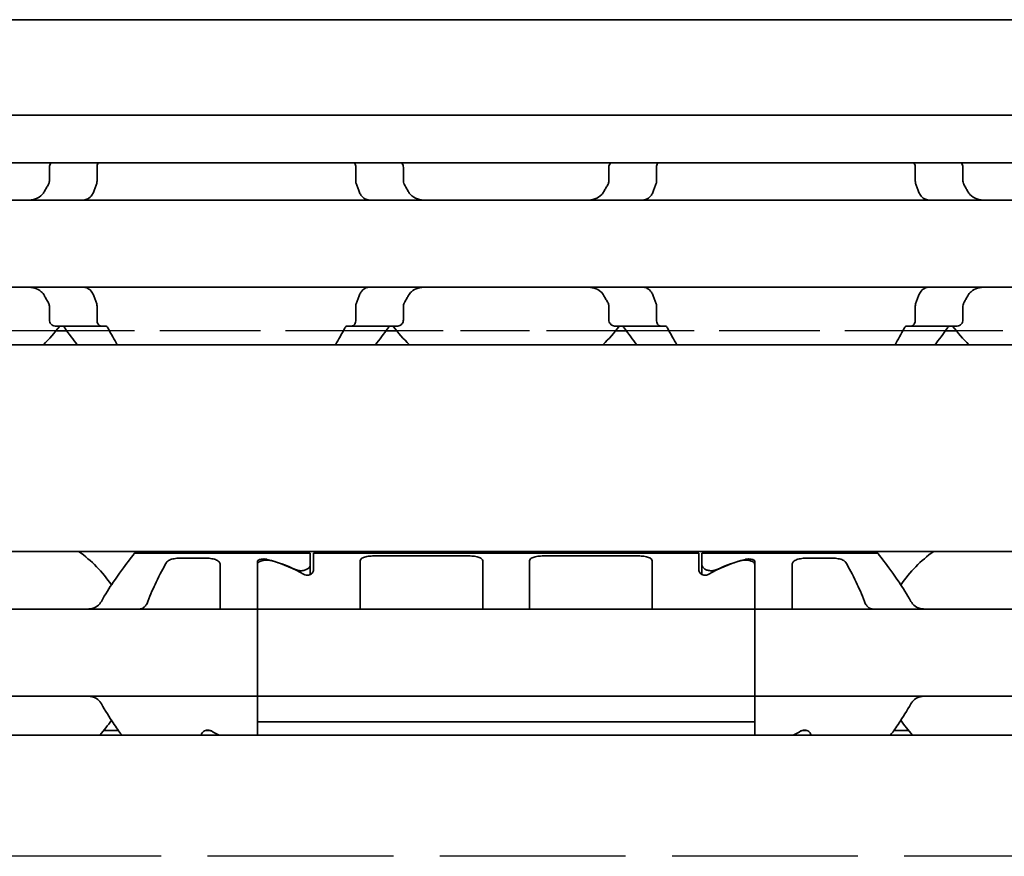
# Model space of a CAD drawing. Units: millimetres. Extents: x 0 to 1682, y 0 to 1188.
# Drawn here: x 784 to 815, y 949 to 976 of the extents above; entities that cross this region are included whole.
import ezdxf

# ---------------------------------------------------------------- set-up
doc = ezdxf.new("R2010")
doc.units = ezdxf.units.MM
doc.header["$LTSCALE"] = 2
doc.linetypes.add('DASHED', pattern=[0.2068, 0.1655, -0.0413])
doc.layers.add('Hidden', color=7, linetype='DASHED', lineweight=25)
doc.layers.add('Visible', color=7, linetype='Continuous', lineweight=35)

msp = doc.modelspace()

# ---------------------------------------------------------------- linework, layer by layer
at = {"layer": 'Hidden', "ltscale": 6.706488}
for p, q in [((784.8976, 965.7775), (777.8521, 965.7775)), ((802.8976, 965.7775), (795.8521, 965.7775)), ((820.8976, 965.7775), (813.8521, 965.7775))]:
    msp.add_line(p, q, dxfattribs=at)
at = {"layer": 'Hidden', "ltscale": 9.775966}
for p, q in [((795.5099, 965.7775), (785.2398, 965.7775)), ((813.5099, 965.7775), (803.2398, 965.7775))]:
    msp.add_line(p, q, dxfattribs=at)
at = {"layer": 'Hidden', "ltscale": 18.060545}
msp.add_line((1161.7716, 948.8775), (691.1716, 948.8775), dxfattribs=at)
at = {"layer": 'Visible'}
for p, q in [((1207.0249, 975.7775), (220.0249, 975.7775)), ((1207.0249, 972.7107), (220.0249, 972.7107)), ((1207.0249, 971.1775), (220.0249, 971.1775)), ((784.6794, 970.5881), (784.6794, 971.0275)), ((786.2122, 970.5881), (786.2122, 971.0275)), ((794.5375, 970.5881), (794.5375, 971.0275)), ((796.0703, 970.5881), (796.0703, 971.0275)), ((802.6794, 970.5881), (802.6794, 971.0275)), ((804.2122, 970.5881), (804.2122, 971.0275)), ((812.5375, 970.5881), (812.5375, 971.0275)), ((814.0703, 970.5881), (814.0703, 971.0275)), ((826.3749, 969.9775), (736.3749, 969.9775)), ((826.3749, 967.1775), (736.3749, 967.1775)), ((784.6794, 966.1275), (784.6794, 966.5669)), ((786.2122, 966.1275), (786.2122, 966.5669)), ((794.5375, 966.1275), (794.5375, 966.5669)), ((796.0703, 966.1275), (796.0703, 966.5669)), ((802.6794, 966.1275), (802.6794, 966.5669)), ((804.2122, 966.1275), (804.2122, 966.5669)), ((812.5375, 966.1275), (812.5375, 966.5669)), ((814.0703, 966.1275), (814.0703, 966.5669)), ((784.862, 965.9275), (786.3387, 965.9275)), ((786.4895, 965.9275), (786.3387, 965.9275)), ((794.411, 965.9275), (794.2602, 965.9275)), ((794.411, 965.9275), (795.8877, 965.9275)), ((804.3387, 965.9275), (802.862, 965.9275)), ((804.4895, 965.9275), (804.3387, 965.9275)), ((812.411, 965.9275), (812.2602, 965.9275)), ((812.411, 965.9275), (813.8877, 965.9275)), ((785.2398, 965.7775), (784.8976, 965.7775)), ((795.8521, 965.7775), (795.5099, 965.7775)), ((803.2398, 965.7775), (802.8976, 965.7775)), ((813.8521, 965.7775), (813.5099, 965.7775)), ((1195.7249, 965.3275), (229.7249, 965.3275)), ((1195.7249, 958.6775), (229.7249, 958.6775)), ((787.4249, 958.6275), (793.0749, 958.6275)), ((793.0749, 958.6275), (793.0749, 958.2429)), ((793.1749, 958.6275), (793.1749, 958.0672)), ((805.5749, 958.6275), (793.1749, 958.6275)), ((795.1749, 958.5383), (798.1249, 958.5383)), ((800.6249, 958.5383), (803.5749, 958.5383)), ((805.5749, 958.6275), (805.5749, 958.0672)), ((805.6749, 958.6275), (805.6749, 958.2429)), ((805.6749, 958.6275), (811.3249, 958.6275)), ((788.9258, 958.4672), (789.6749, 958.4672)), ((790.1749, 957.0707), (790.1749, 958.2541)), ((791.3749, 957.0707), (791.3749, 958.3577)), ((791.3749, 958.2611), (791.3749, 957.0707)), ((793.0749, 958.2429), (793.0749, 957.9397)), ((794.6749, 958.3732), (794.6749, 957.0707)), ((798.6249, 958.3732), (798.6249, 957.0707)), ((800.1249, 958.3732), (800.1249, 957.0707)), ((804.0749, 958.3732), (804.0749, 957.0707)), ((805.6749, 957.9397), (805.6749, 958.2429)), ((807.3749, 957.0707), (807.3749, 958.3577)), ((807.3749, 958.2611), (807.3749, 957.0707)), ((808.5749, 957.0707), (808.5749, 958.2541)), ((809.0749, 958.4672), (809.824, 958.4672)), ((790.1749, 956.8275), (790.1749, 957.0707)), ((791.3749, 957.0707), (791.3749, 956.8275)), ((791.3749, 957.0707), (791.3749, 956.8275)), ((794.6749, 957.0707), (794.6749, 956.8275)), ((798.6249, 957.0707), (798.6249, 956.8275)), ((800.1249, 957.0707), (800.1249, 956.8275)), ((804.0749, 957.0707), (804.0749, 956.8275)), ((807.3749, 956.8275), (807.3749, 957.0707)), ((807.3749, 956.8275), (807.3749, 957.0707)), ((808.5749, 956.8275), (808.5749, 957.0707)), ((791.3749, 956.8275), (759.3749, 956.8275)), ((807.3749, 956.8275), (791.3749, 956.8275)), ((791.3749, 955.6275), (791.3749, 956.8275)), ((807.3749, 956.8275), (807.3749, 955.6275)), ((839.3749, 956.8275), (807.3749, 956.8275)), ((791.3749, 955.6275), (791.3749, 955.2275)), ((807.3749, 955.6275), (807.3749, 955.2275)), ((791.3749, 954.0275), (791.3749, 955.2275)), ((807.3749, 955.2275), (807.3749, 954.0275)), ((791.3749, 954.0275), (759.3749, 954.0275)), ((791.3749, 954.0275), (791.3749, 953.7842)), ((807.3749, 954.0275), (791.3749, 954.0275)), ((791.3749, 954.0275), (791.3749, 953.7842)), ((791.3749, 953.7842), (791.3749, 953.1962)), ((791.3749, 953.1962), (791.3749, 953.7842)), ((807.3749, 953.7842), (807.3749, 954.0275)), ((807.3749, 953.7842), (807.3749, 954.0275)), ((839.3749, 954.0275), (807.3749, 954.0275)), ((807.3749, 953.7842), (807.3749, 953.1962)), ((807.3749, 953.1962), (807.3749, 953.7842)), ((791.3749, 952.7775), (791.3749, 953.1962)), ((791.3749, 953.1962), (807.3749, 953.1962)), ((807.3749, 953.1962), (807.3749, 952.7775)), ((786.898, 952.9275), (786.433, 952.9275)), ((789.7084, 952.9275), (789.8413, 952.9275)), ((809.0413, 952.9275), (808.9084, 952.9275)), ((812.3167, 952.9275), (811.8517, 952.9275)), ((1203.0249, 952.7775), (243.0249, 952.7775)), ((789.5749, 952.7775), (789.5749, 952.7877)), ((809.1749, 952.7775), (809.1749, 952.7877))]:
    msp.add_line(p, q, dxfattribs=at)
for centre, radius, start, end in [((781.3749, 968.5775), 4.5, 313.76174, 323.9218), ((799.3749, 968.5775), 4.5, 216.0782, 226.23826), ((799.3749, 968.5775), 4.5, 313.76174, 323.9218), ((817.3749, 968.5775), 4.5, 216.0782, 226.23826), ((783.3749, 955.4275), 3.95, 33.36799, 55.36454), ((815.3749, 955.4275), 3.95, 124.63546, 146.63201), ((783.3749, 955.4275), 3.95, 317.86451, 326.63201), ((815.3749, 955.4275), 3.95, 213.36799, 222.13549)]:
    msp.add_arc(centre, radius, start, end, dxfattribs=at)
for centre, major_axis, ratio, start_param, end_param in [((790.0999, 955.4275), (-4.5333, 0), 0.7058824, 4.1277352, 4.3539535), ((790.1287, 955.4275), (-4.4308, 0), 0.7222222, 4.0488196, 4.3132763), ((808.621, 955.4275), (-4.4308, 0), 0.7222222, 5.1115017, 5.3759584), ((808.6499, 955.4275), (-4.5333, 0), 0.7058824, 5.0708244, 5.2970427), ((792.621, 955.4275), (4.4308, 0), 0.7222222, 4.0488196, 4.1173471), ((806.1287, 955.4275), (4.4308, 0), 0.7222222, 5.3074309, 5.3759584)]:
    msp.add_ellipse(centre, major_axis=major_axis, ratio=ratio, start_param=start_param, end_param=end_param, dxfattribs=at)
for points, knots in [([(784.7437, 971.1774), (784.738, 971.1721), (784.7326, 971.1664), (784.7143, 971.1445), (784.7017, 971.1242), (784.6842, 971.0782), (784.6794, 971.0524), (784.6794, 971.0275)], [-0.017857908, -0.017857908, -0.017857908, -0.017857908, -0.014985733, -0.014985733, -0.007492866, -0.007492866, 0, 0, 0, 0]), ([(786.2122, 971.0275), (786.2122, 971.0524), (786.2155, 971.0787), (786.2281, 971.1262), (786.2374, 971.1475), (786.2503, 971.1688), (786.2533, 971.1732), (786.2563, 971.1774)], [0, 0, 0, 0, 0.00749407, 0.00749407, 0.014988141, 0.014988141, 0.017065911, 0.017065911, 0.017065911, 0.017065911]), ([(794.4934, 971.1774), (794.4965, 971.1732), (794.4994, 971.1688), (794.5123, 971.1475), (794.5216, 971.1262), (794.5342, 971.0787), (794.5375, 971.0524), (794.5375, 971.0275)], [0.113875905, 0.113875905, 0.113875905, 0.113875905, 0.115953675, 0.115953675, 0.123447745, 0.123447745, 0.130941816, 0.130941816, 0.130941816, 0.130941816]), ([(796.0703, 971.0275), (796.0703, 971.0524), (796.0655, 971.0782), (796.048, 971.1242), (796.0354, 971.1445), (796.0171, 971.1664), (796.0117, 971.1721), (796.0061, 971.1774)], [-0.14061851, -0.14061851, -0.14061851, -0.14061851, -0.133125644, -0.133125644, -0.125632777, -0.125632777, -0.122760602, -0.122760602, -0.122760602, -0.122760602]), ([(802.7437, 971.1774), (802.738, 971.1721), (802.7326, 971.1664), (802.7143, 971.1445), (802.7017, 971.1242), (802.6842, 971.0782), (802.6794, 971.0524), (802.6794, 971.0275)], [-0.017857908, -0.017857908, -0.017857908, -0.017857908, -0.014985733, -0.014985733, -0.007492866, -0.007492866, 0, 0, 0, 0]), ([(804.2122, 971.0275), (804.2122, 971.0524), (804.2155, 971.0787), (804.2281, 971.1262), (804.2374, 971.1475), (804.2503, 971.1688), (804.2533, 971.1732), (804.2563, 971.1774)], [0, 0, 0, 0, 0.00749407, 0.00749407, 0.014988141, 0.014988141, 0.017065911, 0.017065911, 0.017065911, 0.017065911]), ([(812.4934, 971.1774), (812.4965, 971.1732), (812.4994, 971.1688), (812.5123, 971.1475), (812.5216, 971.1262), (812.5342, 971.0787), (812.5375, 971.0524), (812.5375, 971.0275)], [0.113875905, 0.113875905, 0.113875905, 0.113875905, 0.115953675, 0.115953675, 0.123447745, 0.123447745, 0.130941816, 0.130941816, 0.130941816, 0.130941816]), ([(814.0703, 971.0275), (814.0703, 971.0524), (814.0655, 971.0782), (814.048, 971.1242), (814.0354, 971.1445), (814.0171, 971.1664), (814.0117, 971.1721), (814.0061, 971.1774)], [-0.14061851, -0.14061851, -0.14061851, -0.14061851, -0.133125644, -0.133125644, -0.125632777, -0.125632777, -0.122760602, -0.122760602, -0.122760602, -0.122760602]), ([(784.6794, 970.5881), (784.6794, 970.5703), (784.6771, 970.5525), (784.6725, 970.5353), (784.668, 970.5181), (784.6611, 970.5016), (784.6522, 970.4862)], [0, 0, 0, 0, 0.5, 0.5, 0.5, 1, 1, 1, 1]), ([(786.1937, 970.4862), (786.1996, 970.5012), (786.2042, 970.5175), (786.2074, 970.5346), (786.2105, 970.5517), (786.2122, 970.5698), (786.2122, 970.5881)], [0, 0, 0, 0, 0.5, 0.5, 0.5, 1, 1, 1, 1]), ([(794.5375, 970.5881), (794.5375, 970.5698), (794.5392, 970.5517), (794.5423, 970.5346), (794.5455, 970.5175), (794.5501, 970.5012), (794.556, 970.4862)], [0, 0, 0, 0, 0.5, 0.5, 0.5, 1, 1, 1, 1]), ([(796.0975, 970.4862), (796.0923, 970.4953), (796.0876, 970.505), (796.075, 970.5379), (796.0703, 970.5634), (796.0703, 970.5881)], [0.140839152, 0.140839152, 0.140839152, 0.140839152, 0.144173016, 0.144173016, 0.151568985, 0.151568985, 0.151568985, 0.151568985]), ([(802.6794, 970.5881), (802.6794, 970.5703), (802.6771, 970.5525), (802.6725, 970.5353), (802.668, 970.5181), (802.6611, 970.5016), (802.6522, 970.4862)], [0, 0, 0, 0, 0.5, 0.5, 0.5, 1, 1, 1, 1]), ([(804.1937, 970.4862), (804.1996, 970.5012), (804.2042, 970.5175), (804.2074, 970.5346), (804.2105, 970.5517), (804.2122, 970.5698), (804.2122, 970.5881)], [0, 0, 0, 0, 0.5, 0.5, 0.5, 1, 1, 1, 1]), ([(812.5375, 970.5881), (812.5375, 970.5698), (812.5392, 970.5517), (812.5423, 970.5346), (812.5455, 970.5175), (812.5501, 970.5012), (812.556, 970.4862)], [0, 0, 0, 0, 0.5, 0.5, 0.5, 1, 1, 1, 1]), ([(814.0975, 970.4862), (814.0923, 970.4953), (814.0876, 970.505), (814.075, 970.5379), (814.0703, 970.5634), (814.0703, 970.5881)], [0.140839152, 0.140839152, 0.140839152, 0.140839152, 0.144173016, 0.144173016, 0.151568985, 0.151568985, 0.151568985, 0.151568985]), ([(784.5226, 970.2539), (784.5025, 970.2167), (784.4783, 970.1836), (784.3918, 970.0907), (784.314, 970.045), (784.1439, 969.9883), (784.0515, 969.9775), (783.9647, 969.9775)], [0.023248373, 0.023248373, 0.023248373, 0.023248373, 0.036423936, 0.036423936, 0.067912874, 0.067912874, 0.099401812, 0.099401812, 0.099401812, 0.099401812]), ([(785.8558, 969.9918), (785.8764, 969.9981), (785.8968, 970.0063), (785.9678, 970.0439), (786.0141, 970.0865), (786.0715, 970.1722), (786.0911, 970.2108), (786.1065, 970.2539)], [-0.070853842, -0.070853842, -0.070853842, -0.070853842, -0.061508114, -0.061508114, -0.03705149, -0.03705149, -0.022666823, -0.022666823, -0.022666823, -0.022666823]), ([(786.1065, 970.2539), (786.1204, 970.2933), (786.1347, 970.3324), (786.1492, 970.3711), (786.1638, 970.4098), (786.1786, 970.4482), (786.1937, 970.4862)], [0, 0, 0, 0, 0.5, 0.5, 0.5, 1, 1, 1, 1]), ([(794.556, 970.4862), (794.5711, 970.4483), (794.5859, 970.41), (794.6004, 970.3712), (794.615, 970.3325), (794.6293, 970.2934), (794.6433, 970.2539)], [0, 0, 0, 0, 0.5, 0.5, 0.5, 1, 1, 1, 1]), ([(794.6433, 970.2539), (794.6587, 970.2108), (794.6782, 970.1722), (794.7356, 970.0865), (794.7819, 970.0439), (794.8529, 970.0063), (794.8733, 969.9981), (794.8939, 969.9918)], [-0.330788443, -0.330788443, -0.330788443, -0.330788443, -0.316403776, -0.316403776, -0.291947152, -0.291947152, -0.282601424, -0.282601424, -0.282601424, -0.282601424]), ([(796.785, 969.9775), (796.6982, 969.9775), (796.6058, 969.9883), (796.4357, 970.045), (796.3579, 970.0907), (796.2714, 970.1836), (796.2472, 970.2167), (796.2271, 970.2539)], [0.340506356, 0.340506356, 0.340506356, 0.340506356, 0.371995294, 0.371995294, 0.403484232, 0.403484232, 0.416659795, 0.416659795, 0.416659795, 0.416659795]), ([(802.5226, 970.2539), (802.5025, 970.2167), (802.4783, 970.1836), (802.3918, 970.0907), (802.314, 970.045), (802.1439, 969.9883), (802.0515, 969.9775), (801.9647, 969.9775)], [0.023248373, 0.023248373, 0.023248373, 0.023248373, 0.036423936, 0.036423936, 0.067912874, 0.067912874, 0.099401812, 0.099401812, 0.099401812, 0.099401812]), ([(803.8558, 969.9918), (803.8764, 969.9981), (803.8968, 970.0063), (803.9678, 970.0439), (804.0141, 970.0865), (804.0715, 970.1722), (804.0911, 970.2108), (804.1065, 970.2539)], [-0.070853842, -0.070853842, -0.070853842, -0.070853842, -0.061508114, -0.061508114, -0.03705149, -0.03705149, -0.022666823, -0.022666823, -0.022666823, -0.022666823]), ([(804.1065, 970.2539), (804.1204, 970.2933), (804.1347, 970.3324), (804.1492, 970.3711), (804.1638, 970.4098), (804.1786, 970.4482), (804.1937, 970.4862)], [0, 0, 0, 0, 0.5, 0.5, 0.5, 1, 1, 1, 1]), ([(812.556, 970.4862), (812.5711, 970.4483), (812.5859, 970.41), (812.6004, 970.3712), (812.615, 970.3325), (812.6293, 970.2934), (812.6433, 970.2539)], [0, 0, 0, 0, 0.5, 0.5, 0.5, 1, 1, 1, 1]), ([(812.6433, 970.2539), (812.6587, 970.2108), (812.6782, 970.1722), (812.7356, 970.0865), (812.7819, 970.0439), (812.8529, 970.0063), (812.8733, 969.9981), (812.8939, 969.9918)], [-0.330788443, -0.330788443, -0.330788443, -0.330788443, -0.316403776, -0.316403776, -0.291947152, -0.291947152, -0.282601424, -0.282601424, -0.282601424, -0.282601424]), ([(814.785, 969.9775), (814.6982, 969.9775), (814.6058, 969.9883), (814.4357, 970.045), (814.3579, 970.0907), (814.2714, 970.1836), (814.2472, 970.2167), (814.2271, 970.2539)], [0.340506356, 0.340506356, 0.340506356, 0.340506356, 0.371995294, 0.371995294, 0.403484232, 0.403484232, 0.416659795, 0.416659795, 0.416659795, 0.416659795]), ([(785.7831, 969.9775), (785.7922, 969.9775), (785.8028, 969.9788), (785.8149, 969.9813), (785.827, 969.9837), (785.8406, 969.9873), (785.8558, 969.9918)], [0, 0, 0, 0, 0.5, 0.5, 0.5, 1, 1, 1, 1]), ([(803.7831, 969.9775), (803.7922, 969.9775), (803.8028, 969.9788), (803.8149, 969.9813), (803.827, 969.9837), (803.8406, 969.9873), (803.8558, 969.9918)], [0, 0, 0, 0, 0.5, 0.5, 0.5, 1, 1, 1, 1]), ([(783.9647, 967.1775), (784.0438, 967.1775), (784.1283, 967.1684), (784.2863, 967.1216), (784.3598, 967.0838), (784.4582, 966.997), (784.4948, 966.9528), (784.5226, 966.901)], [0.340467248, 0.340467248, 0.340467248, 0.340467248, 0.369167664, 0.369167664, 0.39786808, 0.39786808, 0.416363859, 0.416363859, 0.416363859, 0.416363859]), ([(785.8558, 967.1631), (785.8406, 967.1676), (785.8269, 967.1712), (785.8148, 967.1737), (785.8027, 967.1761), (785.7922, 967.1775), (785.7831, 967.1775)], [0, 0, 0, 0, 0.5, 0.5, 0.5, 1, 1, 1, 1]), ([(786.1065, 966.901), (786.0911, 966.9441), (786.0715, 966.9827), (786.0141, 967.0684), (785.9678, 967.111), (785.8968, 967.1486), (785.8764, 967.1568), (785.8558, 967.1631)], [-0.330788443, -0.330788443, -0.330788443, -0.330788443, -0.316403776, -0.316403776, -0.291947152, -0.291947152, -0.282601424, -0.282601424, -0.282601424, -0.282601424]), ([(794.8939, 967.1631), (794.8733, 967.1568), (794.8529, 967.1486), (794.7819, 967.111), (794.7356, 967.0684), (794.6782, 966.9827), (794.6587, 966.9441), (794.6433, 966.901)], [-0.070853842, -0.070853842, -0.070853842, -0.070853842, -0.061508114, -0.061508114, -0.03705149, -0.03705149, -0.022666823, -0.022666823, -0.022666823, -0.022666823]), ([(796.2271, 966.901), (796.2549, 966.9528), (796.2915, 966.997), (796.3899, 967.0838), (796.4634, 967.1216), (796.6214, 967.1684), (796.7059, 967.1775), (796.785, 967.1775)], [0.023544309, 0.023544309, 0.023544309, 0.023544309, 0.042040088, 0.042040088, 0.070740504, 0.070740504, 0.09944092, 0.09944092, 0.09944092, 0.09944092]), ([(801.9647, 967.1775), (802.0438, 967.1775), (802.1283, 967.1684), (802.2863, 967.1216), (802.3598, 967.0838), (802.4582, 966.997), (802.4948, 966.9528), (802.5226, 966.901)], [0.340467248, 0.340467248, 0.340467248, 0.340467248, 0.369167664, 0.369167664, 0.39786808, 0.39786808, 0.416363859, 0.416363859, 0.416363859, 0.416363859]), ([(803.8558, 967.1631), (803.8406, 967.1676), (803.8269, 967.1712), (803.8148, 967.1737), (803.8027, 967.1761), (803.7922, 967.1775), (803.7831, 967.1775)], [0, 0, 0, 0, 0.5, 0.5, 0.5, 1, 1, 1, 1]), ([(804.1065, 966.901), (804.0911, 966.9441), (804.0715, 966.9827), (804.0141, 967.0684), (803.9678, 967.111), (803.8968, 967.1486), (803.8764, 967.1568), (803.8558, 967.1631)], [-0.330788443, -0.330788443, -0.330788443, -0.330788443, -0.316403776, -0.316403776, -0.291947152, -0.291947152, -0.282601424, -0.282601424, -0.282601424, -0.282601424]), ([(812.8939, 967.1631), (812.8733, 967.1568), (812.8529, 967.1486), (812.7819, 967.111), (812.7356, 967.0684), (812.6782, 966.9827), (812.6587, 966.9441), (812.6433, 966.901)], [-0.070853842, -0.070853842, -0.070853842, -0.070853842, -0.061508114, -0.061508114, -0.03705149, -0.03705149, -0.022666823, -0.022666823, -0.022666823, -0.022666823]), ([(814.2271, 966.901), (814.2549, 966.9528), (814.2915, 966.997), (814.3899, 967.0838), (814.4634, 967.1216), (814.6214, 967.1684), (814.7059, 967.1775), (814.785, 967.1775)], [0.023544309, 0.023544309, 0.023544309, 0.023544309, 0.042040088, 0.042040088, 0.070740504, 0.070740504, 0.09944092, 0.09944092, 0.09944092, 0.09944092]), ([(786.1937, 966.6687), (786.1786, 966.7067), (786.1638, 966.7451), (786.1492, 966.7838), (786.1347, 966.8225), (786.1204, 966.8616), (786.1065, 966.901)], [0, 0, 0, 0, 0.5, 0.5, 0.5, 1, 1, 1, 1]), ([(794.6433, 966.901), (794.6293, 966.8615), (794.615, 966.8224), (794.6004, 966.7837), (794.5859, 966.745), (794.5711, 966.7066), (794.556, 966.6687)], [0, 0, 0, 0, 0.5, 0.5, 0.5, 1, 1, 1, 1]), ([(804.1937, 966.6687), (804.1786, 966.7067), (804.1638, 966.7451), (804.1492, 966.7838), (804.1347, 966.8225), (804.1204, 966.8616), (804.1065, 966.901)], [0, 0, 0, 0, 0.5, 0.5, 0.5, 1, 1, 1, 1]), ([(812.6433, 966.901), (812.6293, 966.8615), (812.615, 966.8224), (812.6004, 966.7837), (812.5859, 966.745), (812.5711, 966.7066), (812.556, 966.6687)], [0, 0, 0, 0, 0.5, 0.5, 0.5, 1, 1, 1, 1]), ([(784.6522, 966.6687), (784.6611, 966.6533), (784.668, 966.6368), (784.6725, 966.6196), (784.6771, 966.6024), (784.6794, 966.5846), (784.6794, 966.5669)], [0, 0, 0, 0, 0.5, 0.5, 0.5, 1, 1, 1, 1]), ([(786.2122, 966.5669), (786.2122, 966.5851), (786.2105, 966.6032), (786.2074, 966.6203), (786.2042, 966.6374), (786.1996, 966.6537), (786.1937, 966.6687)], [0, 0, 0, 0, 0.5, 0.5, 0.5, 1, 1, 1, 1]), ([(794.556, 966.6687), (794.5501, 966.6537), (794.5455, 966.6374), (794.5423, 966.6203), (794.5392, 966.6032), (794.5375, 966.5851), (794.5375, 966.5669)], [0, 0, 0, 0, 0.5, 0.5, 0.5, 1, 1, 1, 1]), ([(796.0703, 966.5669), (796.0703, 966.5915), (796.075, 966.617), (796.0876, 966.65), (796.0923, 966.6596), (796.0975, 966.6687)], [0.075886987, 0.075886987, 0.075886987, 0.075886987, 0.083282956, 0.083282956, 0.08661682, 0.08661682, 0.08661682, 0.08661682]), ([(802.6522, 966.6687), (802.6611, 966.6533), (802.668, 966.6368), (802.6725, 966.6196), (802.6771, 966.6024), (802.6794, 966.5846), (802.6794, 966.5669)], [0, 0, 0, 0, 0.5, 0.5, 0.5, 1, 1, 1, 1]), ([(804.2122, 966.5669), (804.2122, 966.5851), (804.2105, 966.6032), (804.2074, 966.6203), (804.2042, 966.6374), (804.1996, 966.6537), (804.1937, 966.6687)], [0, 0, 0, 0, 0.5, 0.5, 0.5, 1, 1, 1, 1]), ([(812.556, 966.6687), (812.5501, 966.6537), (812.5455, 966.6374), (812.5423, 966.6203), (812.5392, 966.6032), (812.5375, 966.5851), (812.5375, 966.5669)], [0, 0, 0, 0, 0.5, 0.5, 0.5, 1, 1, 1, 1]), ([(814.0703, 966.5669), (814.0703, 966.5915), (814.075, 966.617), (814.0876, 966.65), (814.0923, 966.6596), (814.0975, 966.6687)], [0.075886987, 0.075886987, 0.075886987, 0.075886987, 0.083282956, 0.083282956, 0.08661682, 0.08661682, 0.08661682, 0.08661682]), ([(784.6794, 966.1275), (784.6794, 966.1025), (784.6842, 966.0767), (784.7017, 966.0307), (784.7143, 966.0105), (784.7458, 965.9728), (784.7681, 965.9555), (784.815, 965.9328), (784.8395, 965.9275), (784.862, 965.9275)], [-0.14061851, -0.14061851, -0.14061851, -0.14061851, -0.133125644, -0.133125644, -0.125632777, -0.125632777, -0.115315143, -0.115315143, -0.104997509, -0.104997509, -0.104997509, -0.104997509]), ([(786.3387, 965.9275), (786.3233, 965.9275), (786.3064, 965.9326), (786.2746, 965.9543), (786.2596, 965.9708), (786.2374, 966.0074), (786.2281, 966.0287), (786.2155, 966.0762), (786.2122, 966.1025), (786.2122, 966.1275)], [0.098018826, 0.098018826, 0.098018826, 0.098018826, 0.106989379, 0.106989379, 0.115959931, 0.115959931, 0.123454001, 0.123454001, 0.130948072, 0.130948072, 0.130948072, 0.130948072]), ([(794.5375, 966.1275), (794.5375, 966.1025), (794.5342, 966.0762), (794.5216, 966.0287), (794.5123, 966.0074), (794.4901, 965.9708), (794.4751, 965.9543), (794.4433, 965.9326), (794.4265, 965.9275), (794.411, 965.9275)], [0, 0, 0, 0, 0.00749407, 0.00749407, 0.014988141, 0.014988141, 0.023958693, 0.023958693, 0.032929246, 0.032929246, 0.032929246, 0.032929246]), ([(795.8877, 965.9275), (795.9102, 965.9275), (795.9347, 965.9328), (795.9816, 965.9555), (796.0039, 965.9728), (796.0354, 966.0105), (796.048, 966.0307), (796.0655, 966.0767), (796.0703, 966.1025), (796.0703, 966.1275)], [-0.035621001, -0.035621001, -0.035621001, -0.035621001, -0.025303367, -0.025303367, -0.014985733, -0.014985733, -0.007492866, -0.007492866, 0, 0, 0, 0]), ([(802.6794, 966.1275), (802.6794, 966.1025), (802.6842, 966.0767), (802.7017, 966.0307), (802.7143, 966.0105), (802.7458, 965.9728), (802.7681, 965.9555), (802.815, 965.9328), (802.8395, 965.9275), (802.862, 965.9275)], [-0.14061851, -0.14061851, -0.14061851, -0.14061851, -0.133125644, -0.133125644, -0.125632777, -0.125632777, -0.115315143, -0.115315143, -0.104997509, -0.104997509, -0.104997509, -0.104997509]), ([(804.3387, 965.9275), (804.3233, 965.9275), (804.3064, 965.9326), (804.2746, 965.9543), (804.2596, 965.9708), (804.2374, 966.0074), (804.2281, 966.0287), (804.2155, 966.0762), (804.2122, 966.1025), (804.2122, 966.1275)], [0.098018826, 0.098018826, 0.098018826, 0.098018826, 0.106989379, 0.106989379, 0.115959931, 0.115959931, 0.123454001, 0.123454001, 0.130948072, 0.130948072, 0.130948072, 0.130948072]), ([(812.5375, 966.1275), (812.5375, 966.1025), (812.5342, 966.0762), (812.5216, 966.0287), (812.5123, 966.0074), (812.4901, 965.9708), (812.4751, 965.9543), (812.4433, 965.9326), (812.4265, 965.9275), (812.411, 965.9275)], [0, 0, 0, 0, 0.00749407, 0.00749407, 0.014988141, 0.014988141, 0.023958693, 0.023958693, 0.032929246, 0.032929246, 0.032929246, 0.032929246]), ([(813.8877, 965.9275), (813.9102, 965.9275), (813.9347, 965.9328), (813.9816, 965.9555), (814.0039, 965.9728), (814.0354, 966.0105), (814.048, 966.0307), (814.0655, 966.0767), (814.0703, 966.1025), (814.0703, 966.1275)], [-0.035621001, -0.035621001, -0.035621001, -0.035621001, -0.025303367, -0.025303367, -0.014985733, -0.014985733, -0.007492866, -0.007492866, 0, 0, 0, 0]), ([(785.0735, 965.9275), (785.092, 965.9275), (785.1117, 965.9225), (785.1455, 965.9023), (785.1599, 965.8886), (785.172, 965.8718)], [0.102157487, 0.102157487, 0.102157487, 0.102157487, 0.111504535, 0.111504535, 0.119543525, 0.119543525, 0.119543525, 0.119543525]), ([(786.5612, 965.8718), (786.5522, 965.8889), (786.5412, 965.9032), (786.5164, 965.9227), (786.5026, 965.9275), (786.4895, 965.9275)], [-0.112903222, -0.112903222, -0.112903222, -0.112903222, -0.105044171, -0.105044171, -0.096749136, -0.096749136, -0.096749136, -0.096749136]), ([(794.2602, 965.9275), (794.2471, 965.9275), (794.2333, 965.9227), (794.2085, 965.9032), (794.1975, 965.8889), (794.1885, 965.8718)], [-0.032036577, -0.032036577, -0.032036577, -0.032036577, -0.023741542, -0.023741542, -0.015882492, -0.015882492, -0.015882492, -0.015882492]), ([(795.5777, 965.8718), (795.5898, 965.8886), (795.6042, 965.9023), (795.638, 965.9225), (795.6577, 965.9275), (795.6762, 965.9275)], [0.01620164, 0.01620164, 0.01620164, 0.01620164, 0.02424063, 0.02424063, 0.033587678, 0.033587678, 0.033587678, 0.033587678]), ([(803.0735, 965.9275), (803.092, 965.9275), (803.1117, 965.9225), (803.1455, 965.9023), (803.1599, 965.8886), (803.172, 965.8718)], [0.102157487, 0.102157487, 0.102157487, 0.102157487, 0.111504535, 0.111504535, 0.119543525, 0.119543525, 0.119543525, 0.119543525]), ([(804.5612, 965.8718), (804.5522, 965.8889), (804.5412, 965.9032), (804.5164, 965.9227), (804.5026, 965.9275), (804.4895, 965.9275)], [-0.112903222, -0.112903222, -0.112903222, -0.112903222, -0.105044171, -0.105044171, -0.096749136, -0.096749136, -0.096749136, -0.096749136]), ([(812.2602, 965.9275), (812.2471, 965.9275), (812.2333, 965.9227), (812.2085, 965.9032), (812.1975, 965.8889), (812.1885, 965.8718)], [-0.032036577, -0.032036577, -0.032036577, -0.032036577, -0.023741542, -0.023741542, -0.015882492, -0.015882492, -0.015882492, -0.015882492]), ([(813.5777, 965.8718), (813.5898, 965.8886), (813.6042, 965.9023), (813.638, 965.9225), (813.6577, 965.9275), (813.6762, 965.9275)], [0.01620164, 0.01620164, 0.01620164, 0.01620164, 0.02424063, 0.02424063, 0.033587678, 0.033587678, 0.033587678, 0.033587678]), ([(787.4249, 958.6275), (787.4249, 958.6275), (787.3536, 958.5386), (787.0983, 958.2046), (786.9158, 957.9604), (786.6123, 957.5098), (786.4782, 957.3008), (786.3519, 957.0707)], [-1.5461819, -1.5461819, -1.5461819, -1.5461819, -1.41921389, -1.41921389, -1.29224588, -1.29224588, -1.20747034, -1.20747034, -1.20747034, -1.20747034]), ([(795.1749, 958.5383), (795.1116, 958.5383), (795.0443, 958.5353), (794.921, 958.5223), (794.8651, 958.5121), (794.7756, 958.486), (794.737, 958.468), (794.6866, 958.4246), (794.6749, 958.399), (794.6749, 958.3732)], [0, 0, 0, 0, 0.018982485, 0.018982485, 0.03796497, 0.03796497, 0.057765946, 0.057765946, 0.077566922, 0.077566922, 0.077566922, 0.077566922]), ([(798.6249, 958.3732), (798.6249, 958.3993), (798.6128, 958.4252), (798.5613, 958.4689), (798.5218, 958.487), (798.4314, 958.5128), (798.3759, 958.5227), (798.2538, 958.5354), (798.1873, 958.5383), (798.1249, 958.5383)], [0.238064501, 0.238064501, 0.238064501, 0.238064501, 0.258108605, 0.258108605, 0.278152709, 0.278152709, 0.296892031, 0.296892031, 0.315631354, 0.315631354, 0.315631354, 0.315631354]), ([(800.6249, 958.5383), (800.5624, 958.5383), (800.4959, 958.5354), (800.3738, 958.5227), (800.3184, 958.5128), (800.2279, 958.487), (800.1884, 958.4689), (800.1369, 958.4252), (800.1249, 958.3993), (800.1249, 958.3732)], [0.157815677, 0.157815677, 0.157815677, 0.157815677, 0.176554999, 0.176554999, 0.195294322, 0.195294322, 0.215338426, 0.215338426, 0.23538253, 0.23538253, 0.23538253, 0.23538253]), ([(804.0749, 958.3732), (804.0749, 958.3993), (804.0628, 958.4252), (804.0113, 958.4689), (803.9718, 958.487), (803.8814, 958.5128), (803.8259, 958.5227), (803.7038, 958.5354), (803.6373, 958.5383), (803.5749, 958.5383)], [0.080248824, 0.080248824, 0.080248824, 0.080248824, 0.100292928, 0.100292928, 0.120337032, 0.120337032, 0.139076355, 0.139076355, 0.157815677, 0.157815677, 0.157815677, 0.157815677]), ([(812.3978, 957.0707), (812.2716, 957.3008), (812.1374, 957.5098), (811.8339, 957.9604), (811.6515, 958.2046), (811.3961, 958.5386), (811.3249, 958.6275), (811.3249, 958.6275)], [-0.85410553, -0.85410553, -0.85410553, -0.85410553, -0.76932999, -0.76932999, -0.64236198, -0.64236198, -0.51539397, -0.51539397, -0.51539397, -0.51539397]), ([(787.8495, 957.0707), (787.9342, 957.3012), (788.0265, 957.5108), (788.2299, 957.9365), (788.3506, 958.1574), (788.4431, 958.3196)], [0.16955667, 0.16955667, 0.16955667, 0.16955667, 0.24988924, 0.24988924, 0.36019802, 0.36019802, 0.36019802, 0.36019802]), ([(788.4431, 958.3196), (788.4486, 958.3292), (788.4554, 958.3385), (788.4896, 958.3756), (788.5297, 958.3994), (788.621, 958.4331), (788.676, 958.4462), (788.7972, 958.4632), (788.8635, 958.4672), (788.9258, 958.4672)], [-0.226306553, -0.226306553, -0.226306553, -0.226306553, -0.219737001, -0.219737001, -0.198959562, -0.198959562, -0.180272754, -0.180272754, -0.161585946, -0.161585946, -0.161585946, -0.161585946]), ([(789.6749, 958.4672), (789.7371, 958.4672), (789.8034, 958.4632), (789.9246, 958.4462), (789.9796, 958.4331), (790.0709, 958.3994), (790.111, 958.3756), (790.1629, 958.3193), (790.1749, 958.2866), (790.1749, 958.2541)], [-0.161585946, -0.161585946, -0.161585946, -0.161585946, -0.142899137, -0.142899137, -0.124212329, -0.124212329, -0.10343489, -0.10343489, -0.082657452, -0.082657452, -0.082657452, -0.082657452]), ([(791.3749, 958.3577), (791.3749, 958.3686), (791.3798, 958.38), (791.4007, 958.4005), (791.4166, 958.4095), (791.4528, 958.423), (791.4748, 958.4285), (791.5233, 958.4358), (791.5499, 958.4375), (791.5749, 958.4375), (791.5998, 958.4375), (791.6264, 958.4358), (791.6647, 958.43), (791.6781, 958.4273), (791.6902, 958.4241)], [-0.031337988, -0.031337988, -0.031337988, -0.031337988, -0.023162457, -0.023162457, -0.014986926, -0.014986926, -0.007493463, -0.007493463, 0, 0, 0, 0.007493463, 0.007493463, 0.011845843, 0.011845843, 0.011845843, 0.011845843]), ([(791.3749, 958.2611), (791.3749, 958.2806), (791.3822, 958.3008), (791.4136, 958.3366), (791.4378, 958.3523), (791.4925, 958.3751), (791.5253, 958.3843), (791.5978, 958.3963), (791.6375, 958.3993), (791.7122, 958.3993), (791.7519, 958.3963), (791.8105, 958.3866), (791.8316, 958.3817), (791.8505, 958.376)], [-0.144117614, -0.144117614, -0.144117614, -0.144117614, -0.131527079, -0.131527079, -0.118936543, -0.118936543, -0.10772175, -0.10772175, -0.096506957, -0.096506957, -0.085292164, -0.085292164, -0.07837687, -0.07837687, -0.07837687, -0.07837687]), ([(792.6019, 958.0959), (792.6201, 958.0875), (792.6404, 958.0798), (792.6978, 958.064), (792.7372, 958.0588), (792.8142, 958.0588), (792.8553, 958.0645), (792.929, 958.0858), (792.9617, 958.1012), (793.0143, 958.1351), (793.0372, 958.1563), (793.0675, 958.2001), (793.0749, 958.2227), (793.0749, 958.2429)], [0.078706811, 0.078706811, 0.078706811, 0.078706811, 0.08556654, 0.08556654, 0.096857172, 0.096857172, 0.108662254, 0.108662254, 0.120467336, 0.120467336, 0.133217955, 0.133217955, 0.145968575, 0.145968575, 0.145968575, 0.145968575]), ([(805.6749, 958.2429), (805.6749, 958.2218), (805.6828, 958.1984), (805.7154, 958.1531), (805.74, 958.1312), (805.7945, 958.098), (805.8264, 958.0837), (805.8978, 958.064), (805.9372, 958.0588), (805.9749, 958.0588), (806.0125, 958.0588), (806.0519, 958.064), (806.1093, 958.0798), (806.1296, 958.0875), (806.1479, 958.0959)], [0.144613301, 0.144613301, 0.144613301, 0.144613301, 0.157873191, 0.157873191, 0.17113308, 0.17113308, 0.182423712, 0.182423712, 0.193714343, 0.193714343, 0.193714343, 0.205004974, 0.205004974, 0.211864704, 0.211864704, 0.211864704, 0.211864704]), ([(806.8992, 958.376), (806.9182, 958.3817), (806.9392, 958.3866), (806.9978, 958.3963), (807.0375, 958.3993), (807.0749, 958.3993), (807.1122, 958.3993), (807.1519, 958.3963), (807.2244, 958.3843), (807.2572, 958.3751), (807.312, 958.3523), (807.3361, 958.3366), (807.3675, 958.3008), (807.3749, 958.2806), (807.3749, 958.2611)], [-0.018130087, -0.018130087, -0.018130087, -0.018130087, -0.011214793, -0.011214793, 0, 0, 0, 0.011214793, 0.011214793, 0.022429586, 0.022429586, 0.035020122, 0.035020122, 0.047610657, 0.047610657, 0.047610657, 0.047610657]), ([(807.0595, 958.4241), (807.0716, 958.4273), (807.085, 958.43), (807.1233, 958.4358), (807.1499, 958.4375), (807.1998, 958.4375), (807.2264, 958.4358), (807.2749, 958.4285), (807.2969, 958.423), (807.3331, 958.4095), (807.349, 958.4005), (807.3699, 958.38), (807.3749, 958.3686), (807.3749, 958.3577)], [-0.074959386, -0.074959386, -0.074959386, -0.074959386, -0.070607007, -0.070607007, -0.063113544, -0.063113544, -0.055620081, -0.055620081, -0.048126617, -0.048126617, -0.039951087, -0.039951087, -0.031775556, -0.031775556, -0.031775556, -0.031775556]), ([(808.5749, 958.2541), (808.5749, 958.2866), (808.5868, 958.3193), (808.6387, 958.3756), (808.6788, 958.3994), (808.7701, 958.4331), (808.8251, 958.4462), (808.9463, 958.4632), (809.0126, 958.4672), (809.0749, 958.4672)], [-0.078928494, -0.078928494, -0.078928494, -0.078928494, -0.058151055, -0.058151055, -0.037373617, -0.037373617, -0.018686808, -0.018686808, 0, 0, 0, 0]), ([(809.824, 958.4672), (809.8862, 958.4672), (809.9525, 958.4632), (810.0737, 958.4462), (810.1287, 958.4331), (810.22, 958.3994), (810.2601, 958.3756), (810.2943, 958.3385), (810.3011, 958.3292), (810.3066, 958.3196)], [-0.323171891, -0.323171891, -0.323171891, -0.323171891, -0.304485083, -0.304485083, -0.285798275, -0.285798275, -0.265020836, -0.265020836, -0.258451284, -0.258451284, -0.258451284, -0.258451284]), ([(810.3066, 958.3196), (810.3991, 958.1574), (810.5198, 957.9365), (810.7232, 957.5108), (810.8155, 957.3012), (810.9002, 957.0707)], [0.63587375, 0.63587375, 0.63587375, 0.63587375, 0.74618254, 0.74618254, 0.82651511, 0.82651511, 0.82651511, 0.82651511]), ([(792.8578, 957.9484), (792.8705, 957.9413), (792.8848, 957.9348), (792.9238, 957.9224), (792.9498, 957.9183), (792.9749, 957.9183), (792.9999, 957.9183), (793.0259, 957.9224), (793.0729, 957.9374), (793.0937, 957.9483), (793.1306, 957.9745), (793.1474, 957.9923), (793.1696, 958.0298), (793.1749, 958.0494), (793.1749, 958.0672)], [0.121359182, 0.121359182, 0.121359182, 0.121359182, 0.126315074, 0.126315074, 0.133821891, 0.133821891, 0.133821891, 0.141328709, 0.141328709, 0.148835526, 0.148835526, 0.158275933, 0.158275933, 0.16771634, 0.16771634, 0.16771634, 0.16771634]), ([(805.5749, 958.0672), (805.5749, 958.0494), (805.5802, 958.0298), (805.6023, 957.9923), (805.6191, 957.9745), (805.656, 957.9483), (805.6768, 957.9374), (805.7238, 957.9224), (805.7498, 957.9183), (805.8015, 957.9183), (805.8291, 957.9229), (805.8675, 957.936), (805.8803, 957.9419), (805.892, 957.9484)], [0.033016497, 0.033016497, 0.033016497, 0.033016497, 0.042456904, 0.042456904, 0.051897311, 0.051897311, 0.059404128, 0.059404128, 0.066910946, 0.066910946, 0.074910195, 0.074910195, 0.07941944, 0.07941944, 0.07941944, 0.07941944]), ([(786.3519, 957.0707), (786.3373, 957.0445), (786.321, 957.0207), (786.2532, 956.9388), (786.1879, 956.8941), (786.0435, 956.8385), (785.9642, 956.8275), (785.8893, 956.8275)], [0.026899302, 0.026899302, 0.026899302, 0.026899302, 0.036581304, 0.036581304, 0.065255937, 0.065255937, 0.09393057, 0.09393057, 0.09393057, 0.09393057]), ([(787.5561, 956.8275), (787.5745, 956.8275), (787.5924, 956.8292), (787.6097, 956.8327), (787.627, 956.8361), (787.6437, 956.8412), (787.6598, 956.8479), (787.6759, 956.8546), (787.6914, 956.8629), (787.7063, 956.8729), (787.7212, 956.8828), (787.7354, 956.8944), (787.749, 956.9076), (787.7625, 956.9208), (787.7754, 956.9357), (787.7875, 956.9522), (787.7996, 956.9688), (787.8109, 956.987), (787.8213, 957.0067), (787.8317, 957.0265), (787.8411, 957.0479), (787.8495, 957.0707)], [0, 0, 0, 0, 0.1428571, 0.1428571, 0.1428571, 0.2857143, 0.2857143, 0.2857143, 0.4285714, 0.4285714, 0.4285714, 0.5714286, 0.5714286, 0.5714286, 0.7142857, 0.7142857, 0.7142857, 0.8571429, 0.8571429, 0.8571429, 1, 1, 1, 1]), ([(810.9002, 957.0707), (810.9086, 957.0476), (810.9182, 957.0261), (810.9287, 957.0061), (810.9393, 956.9861), (810.9508, 956.9676), (810.9631, 956.951), (810.9754, 956.9343), (810.9885, 956.9194), (811.0022, 956.9062), (811.0158, 956.8931), (811.0301, 956.8816), (811.045, 956.8718), (811.0598, 956.8621), (811.0752, 956.8539), (811.0911, 956.8474), (811.107, 956.8408), (811.1235, 956.8359), (811.1406, 956.8325), (811.1577, 956.8292), (811.1754, 956.8275), (811.1936, 956.8275)], [0, 0, 0, 0, 0.1428571, 0.1428571, 0.1428571, 0.2857143, 0.2857143, 0.2857143, 0.4285714, 0.4285714, 0.4285714, 0.5714286, 0.5714286, 0.5714286, 0.7142857, 0.7142857, 0.7142857, 0.8571429, 0.8571429, 0.8571429, 1, 1, 1, 1]), ([(812.8604, 956.8275), (812.7855, 956.8275), (812.7062, 956.8385), (812.5618, 956.8941), (812.4965, 956.9388), (812.4287, 957.0207), (812.4124, 957.0445), (812.3978, 957.0707)], [0.317363471, 0.317363471, 0.317363471, 0.317363471, 0.346038104, 0.346038104, 0.374712737, 0.374712737, 0.384394739, 0.384394739, 0.384394739, 0.384394739]), ([(785.8893, 954.0275), (785.9586, 954.0275), (786.0322, 954.018), (786.1681, 953.9706), (786.2304, 953.9325), (786.3065, 953.8542), (786.3311, 953.8214), (786.3519, 953.7842)], [0.317363471, 0.317363471, 0.317363471, 0.317363471, 0.343874311, 0.343874311, 0.370385151, 0.370385151, 0.384183, 0.384183, 0.384183, 0.384183]), ([(786.3519, 953.7842), (786.4782, 953.5541), (786.6123, 953.3451), (786.8267, 953.0268), (786.9198, 952.8956), (787.0056, 952.778)], [-0.85410553, -0.85410553, -0.85410553, -0.85410553, -0.76932999, -0.76932999, -0.70450309, -0.70450309, -0.70450309, -0.70450309]), ([(811.7441, 952.778), (811.8299, 952.8956), (811.923, 953.0268), (812.1374, 953.3451), (812.2716, 953.5541), (812.3978, 953.7842)], [-1.35707278, -1.35707278, -1.35707278, -1.35707278, -1.29224588, -1.29224588, -1.20747034, -1.20747034, -1.20747034, -1.20747034]), ([(812.3978, 953.7842), (812.4186, 953.8214), (812.4432, 953.8542), (812.5193, 953.9325), (812.5816, 953.9706), (812.7176, 954.018), (812.7911, 954.0275), (812.8604, 954.0275)], [0.027127072, 0.027127072, 0.027127072, 0.027127072, 0.040924922, 0.040924922, 0.067435762, 0.067435762, 0.093946601, 0.093946601, 0.093946601, 0.093946601]), ([(789.5749, 952.7877), (789.5749, 952.8055), (789.5802, 952.8251), (789.6023, 952.8626), (789.6191, 952.8804), (789.656, 952.9066), (789.6768, 952.9175), (789.7238, 952.9325), (789.7498, 952.9366), (789.7999, 952.9366), (789.8259, 952.9325), (789.8649, 952.9201), (789.8793, 952.9136), (789.892, 952.9065)], [-0.100805394, -0.100805394, -0.100805394, -0.100805394, -0.091364987, -0.091364987, -0.08192458, -0.08192458, -0.074417763, -0.074417763, -0.066910946, -0.066910946, -0.059404128, -0.059404128, -0.054448236, -0.054448236, -0.054448236, -0.054448236]), ([(808.8578, 952.9065), (808.8705, 952.9136), (808.8848, 952.9201), (808.9238, 952.9325), (808.9498, 952.9366), (808.9749, 952.9366), (808.9999, 952.9366), (809.0259, 952.9325), (809.0729, 952.9175), (809.0937, 952.9066), (809.1306, 952.8804), (809.1474, 952.8626), (809.1696, 952.8251), (809.1749, 952.8055), (809.1749, 952.7877)], [-0.01246271, -0.01246271, -0.01246271, -0.01246271, -0.007506817, -0.007506817, 0, 0, 0, 0.007506817, 0.007506817, 0.015013635, 0.015013635, 0.024454041, 0.024454041, 0.033894448, 0.033894448, 0.033894448, 0.033894448])]:
    msp.add_open_spline(points, degree=3, knots=knots, dxfattribs=at)
for points in [[(784.6522, 970.4862), (784.6302, 970.4486), (784.5866, 970.3722), (784.5437, 970.2937), (784.5226, 970.2539)], [(796.2271, 970.2539), (796.206, 970.2937), (796.1631, 970.3722), (796.1195, 970.4486), (796.0975, 970.4862)], [(802.6522, 970.4862), (802.6302, 970.4486), (802.5866, 970.3722), (802.5437, 970.2937), (802.5226, 970.2539)], [(814.2271, 970.2539), (814.206, 970.2937), (814.1631, 970.3722), (814.1195, 970.4486), (814.0975, 970.4862)], [(794.8939, 969.9918), (794.9092, 969.9873), (794.9365, 969.9801), (794.9576, 969.9775), (794.9666, 969.9775)], [(812.8939, 969.9918), (812.9092, 969.9873), (812.9365, 969.9801), (812.9576, 969.9775), (812.9666, 969.9775)], [(794.9666, 967.1775), (794.9576, 967.1775), (794.9367, 967.1749), (794.9093, 967.1677), (794.8939, 967.1631)], [(812.9666, 967.1775), (812.9576, 967.1775), (812.9367, 967.1749), (812.9093, 967.1677), (812.8939, 967.1631)], [(784.5226, 966.901), (784.5437, 966.8612), (784.5866, 966.7828), (784.6302, 966.7064), (784.6522, 966.6687)], [(796.0975, 966.6687), (796.1195, 966.7064), (796.1631, 966.7828), (796.206, 966.8612), (796.2271, 966.901)], [(802.5226, 966.901), (802.5437, 966.8612), (802.5866, 966.7828), (802.6302, 966.7064), (802.6522, 966.6687)], [(814.0975, 966.6687), (814.1195, 966.7064), (814.1631, 966.7828), (814.206, 966.8612), (814.2271, 966.901)], [(785.172, 965.8718), (785.3145, 965.6717), (785.4553, 965.485), (785.5769, 965.3279)], [(786.8646, 965.328), (786.7723, 965.4838), (786.6666, 965.6698), (786.5612, 965.8718)], [(794.1885, 965.8718), (794.0831, 965.6698), (793.9774, 965.4838), (793.8852, 965.328)], [(795.1728, 965.3279), (795.2944, 965.485), (795.4352, 965.6717), (795.5777, 965.8718)], [(803.172, 965.8718), (803.3145, 965.6717), (803.4553, 965.485), (803.5769, 965.3279)], [(804.8646, 965.328), (804.7723, 965.4838), (804.6666, 965.6698), (804.5612, 965.8718)], [(812.1885, 965.8718), (812.0831, 965.6698), (811.9774, 965.4838), (811.8852, 965.328)], [(813.1728, 965.3279), (813.2944, 965.485), (813.4352, 965.6717), (813.5777, 965.8718)]]:
    msp.add_open_spline(points, degree=3, dxfattribs=at)

doc.saveas('drawing.dxf')
